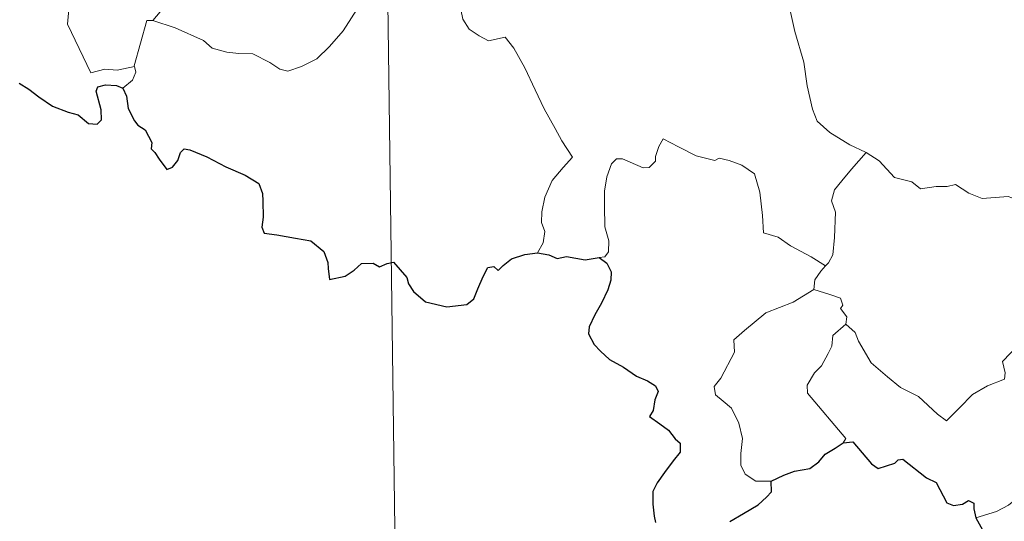
# Model space of a CAD drawing. Units: metres. Extents: x 589296 to 593790, y 4744813 to 4747842.
# Drawn here: x 589625 to 589722, y 4746752 to 4746802 of the extents above; entities that cross this region are included whole.
import ezdxf

# ---------------------------------------------------------------- set-up
doc = ezdxf.new("R2010")
doc.units = ezdxf.units.M
doc.header["$MEASUREMENT"] = 0
doc.layers.add('Level 63', color=7, linetype='Continuous', lineweight=0)

msp = doc.modelspace()

# ---------------------------------------------------------------- linework, layer by layer
at = {"layer": 'Level 63', "linetype": 'Continuous', "lineweight": 0}
for points in [[(589660.36, 4746870.54, -0.49), (589664.37, 4746569.41, -0.49)], [(589624.39, 4746826.09, -0.49), (589624.67, 4746825.42, -0.49), (589624.35, 4746824.65, -0.49), (589624.25, 4746823.33, -0.49), (589624.32, 4746822.67, -0.49), (589625.14, 4746821.23, -0.49), (589626.31, 4746819.13, -0.49), (589627.07, 4746817.66, -0.49), (589627.24, 4746816.7, -0.49), (589628.12, 4746815.44, -0.49), (589628.63, 4746814.64, -0.49), (589628.8, 4746812.81, -0.49), (589629.01, 4746810.12, -0.49), (589629.31, 4746807.34, -0.49), (589629.75, 4746804.76, -0.49), (589629.89, 4746803.67, -0.49), (589629.6, 4746802.61, -0.49), (589629.48, 4746801.14, -0.49), (589631.78, 4746796.32, -0.49), (589633.18, 4746796.67, -0.49), (589634.39, 4746796.58, -0.49), (589636.1, 4746796.95, -0.49)], [(589701.6, 4746806.2, -0.49), (589700.73, 4746803.88, -0.49), (589701.2, 4746802.5, -0.49), (589701.66, 4746800.41, -0.49), (589702.55, 4746797.36, -0.49), (589702.89, 4746795.01, -0.49), (589703.41, 4746792.72, -0.49), (589703.87, 4746791.52, -0.49), (589705.14, 4746790.4, -0.49), (589707.12, 4746789.17, -0.49), (589708.68, 4746788.44, -0.49), (589708.74, 4746788.41, -0.49)], [(589645.09, 4746805.81, -0.49), (589644.42, 4746805.48, -0.49), (589642.62, 4746804.98, -0.49), (589640.56, 4746804, -0.49), (589639.02, 4746802.81, -0.49), (589637.93, 4746801.51, -0.49)], [(589637.93, 4746801.51, -0.49), (589640.16, 4746800.8, -0.49), (589642.96, 4746799.51, -0.49), (589643.83, 4746798.75, -0.49), (589645.27, 4746798.36, -0.49), (589646.48, 4746798.23, -0.49), (589647.86, 4746798.19, -0.49), (589649.55, 4746797.35, -0.49), (589650.53, 4746796.67, -0.49), (589651.34, 4746796.48, -0.49), (589652.69, 4746796.93, -0.49), (589654.21, 4746797.7, -0.49), (589655.46, 4746798.92, -0.49), (589656.84, 4746800.47, -0.49), (589657.66, 4746801.77, -0.49), (589658.49, 4746803.06, -0.49), (589659.28, 4746804.62, -0.49)], [(589668.52, 4746802.6, -0.49), (589668.69, 4746801.64, -0.49), (589669.32, 4746800.64, -0.49), (589670.34, 4746799.99, -0.49), (589671.24, 4746799.48, -0.49), (589672.91, 4746799.85, -0.49), (589673.76, 4746798.75, -0.49), (589674.84, 4746796.81, -0.49), (589675.87, 4746794.63, -0.49), (589676.78, 4746792.74, -0.49), (589677.86, 4746790.79, -0.49), (589678.54, 4746789.55, -0.49), (589679.59, 4746787.94, -0.49), (589678.65, 4746786.92, -0.49), (589677.57, 4746785.64, -0.49), (589676.83, 4746783.96, -0.49), (589676.53, 4746782.51, -0.49), (589676.5, 4746781.44, -0.49), (589676.85, 4746780.55, -0.49), (589676.68, 4746779.45, -0.49), (589676.1, 4746778.45, -0.49)], [(589636.1, 4746796.95, -0.49), (589636.09, 4746797.01, -0.49), (589637.34, 4746801.52, -0.49), (589637.93, 4746801.51, -0.49)], [(589634.97, 4746794.8, -0.49), (589635.92, 4746795.59, -0.49), (589636.26, 4746796.37, -0.49), (589636.1, 4746796.95, -0.49)], [(589704.7, 4746777.14, -0.49), (589703.26, 4746778.04, -0.49), (589701.24, 4746779.12, -0.49), (589700.01, 4746780.01, -0.49), (589698.54, 4746780.43, -0.49), (589698.43, 4746782.14, -0.49), (589698.17, 4746784.47, -0.49), (589697.65, 4746786.29, -0.49), (589696.4, 4746787.15, -0.49), (589695.14, 4746787.6, -0.49), (589694.13, 4746787.83, -0.49), (589693.71, 4746787.62, -0.49), (589691.86, 4746788.06, -0.49), (589690.11, 4746788.98, -0.49), (589688.57, 4746789.76, -0.49), (589688.15, 4746789.01, -0.49), (589687.82, 4746788.02, -0.49), (589687.84, 4746787.54, -0.49), (589687.2, 4746786.93, -0.49), (589686.61, 4746786.88, -0.49), (589684.54, 4746787.77, -0.49), (589683.94, 4746787.79, -0.49), (589683.47, 4746787.27, -0.49), (589682.98, 4746786, -0.49), (589682.77, 4746784.55, -0.49), (589682.77, 4746783.1, -0.49), (589682.79, 4746781.01, -0.49), (589683.18, 4746779.64, -0.49), (589683.17, 4746778.53, -0.49), (589682.8, 4746778.03, -0.49), (589682.24, 4746777.98, -0.49)], [(589708.74, 4746788.41, -0.49), (589707.27, 4746786.75, -0.49), (589706.31, 4746785.6, -0.49), (589705.59, 4746784.7, -0.49), (589705.3, 4746783.61, -0.49), (589705.7, 4746782.47, -0.49), (589705.6, 4746779.95, -0.49), (589705.43, 4746778.23, -0.49), (589704.98, 4746777.44, -0.49), (589704.7, 4746777.14, -0.49)], [(589708.74, 4746788.41, -0.49), (589710.02, 4746787.58, -0.49), (589711.54, 4746785.91, -0.49), (589713.26, 4746785.48, -0.49), (589714.12, 4746784.81, -0.49), (589715.67, 4746785.04, -0.49), (589716.79, 4746785.02, -0.49), (589717.6, 4746785.23, -0.49), (589718.94, 4746784.35, -0.49), (589720.25, 4746783.82, -0.49), (589722.84, 4746784.05, -0.49), (589723.91, 4746783.63, -0.49), (589725.8, 4746783.84, -0.49), (589727.16, 4746784.25, -0.49), (589728.48, 4746784.36, -0.49), (589730.53, 4746781.39, -0.49)], [(589706.7, 4746771.37, -0.49), (589707.65, 4746770.52, -0.49), (589707.98, 4746769.67, -0.49), (589709.24, 4746767.51, -0.49), (589710.86, 4746766.12, -0.49), (589712.13, 4746765.07, -0.49), (589713.94, 4746764.16, -0.49), (589715.83, 4746762.41, -0.49), (589716.71, 4746761.76, -0.49), (589717.99, 4746763.05, -0.49), (589719.3, 4746764.36, -0.49), (589720.79, 4746765.22, -0.49), (589722.46, 4746765.88, -0.49), (589722.54, 4746766.51, -0.49), (589722.28, 4746767.65, -0.49), (589723.9, 4746769.33, -0.49), (589725.48, 4746771.44, -0.49), (589727.12, 4746772.79, -0.49), (589727.75, 4746773.55, -0.49), (589728.02, 4746775.41, -0.49), (589729.02, 4746776.43, -0.49), (589729.66, 4746778.11, -0.49), (589730.06, 4746779.47, -0.49), (589730.53, 4746781.39, -0.49)], [(589704.7, 4746777.14, -0.49), (589704.22, 4746776.63, -0.49), (589703.63, 4746775.75, -0.49), (589703.53, 4746774.79, -0.49)], [(589699.3, 4746755.77, -0.49), (589697.77, 4746755.77, -0.49), (589696.73, 4746756.47, -0.49), (589696.31, 4746757.36, -0.49), (589696.28, 4746758.51, -0.49), (589696.46, 4746759.99, -0.49), (589696.09, 4746761.53, -0.49), (589695.38, 4746763.02, -0.49), (589694.53, 4746763.7, -0.49), (589693.78, 4746764.35, -0.49), (589693.66, 4746765.16, -0.49), (589694.31, 4746766, -0.49), (589695.65, 4746768.59, -0.49), (589695.59, 4746769.79, -0.49), (589696.65, 4746770.74, -0.49), (589698.78, 4746772.47, -0.49), (589701.49, 4746773.54, -0.49), (589703.53, 4746774.79, -0.49)], [(589703.53, 4746774.79, -0.49), (589705.13, 4746774.32, -0.49), (589706.19, 4746773.93, -0.49), (589706.42, 4746773.25, -0.49), (589706.18, 4746772.92, -0.49), (589706.8, 4746772.1, -0.49), (589706.7, 4746771.37, -0.49)], [(589706.46, 4746759.58, -0.49), (589706.7, 4746760.01, -0.49), (589702.92, 4746764.52, -0.49), (589702.87, 4746765.29, -0.49), (589703.6, 4746766.51, -0.49), (589704.31, 4746767.22, -0.49), (589704.95, 4746768.46, -0.49), (589705.32, 4746769.17, -0.49), (589705.43, 4746770.23, -0.49), (589706.7, 4746771.37, -0.49)], [(589738.96, 4746760.48, -0.49), (589738.43, 4746760.16, -0.49), (589737.87, 4746759.35, -0.49), (589737.34, 4746758.99, -0.49), (589736.45, 4746757.51, -0.49), (589735.55, 4746756.68, -0.49), (589734.85, 4746755.83, -0.49), (589733.95, 4746755.34, -0.49), (589732.78, 4746754.86, -0.49), (589731.68, 4746754.83, -0.49), (589731.14, 4746755.61, -0.49), (589730.76, 4746756.21, -0.49), (589730.21, 4746755.62, -0.49), (589729.61, 4746755.34, -0.49), (589728.56, 4746755.15, -0.49), (589727.54, 4746755.17, -0.49), (589726.12, 4746754.87, -0.49), (589725.1, 4746754.59, -0.49), (589723.76, 4746754.12, -0.49), (589722.85, 4746753.39, -0.49), (589721.67, 4746752.75, -0.49), (589719.63, 4746752.12, -0.49)]]:
    msp.add_polyline3d(points, dxfattribs=at)
at = {"layer": 'Level 63', "linetype": 'Continuous', "lineweight": 30}
for points in [[(589624.68, 4746795.28, -0.49), (589625.62, 4746794.7, -0.49), (589626.63, 4746793.93, -0.49), (589627.97, 4746793.01, -0.49), (589629.54, 4746792.41, -0.49), (589630.54, 4746792.16, -0.49), (589631.55, 4746791.3, -0.49), (589632.41, 4746791.21, -0.49), (589632.84, 4746791.66, -0.49), (589632.79, 4746792.63, -0.49), (589632.3, 4746794.51, -0.49), (589632.49, 4746794.92, -0.49), (589633.23, 4746795.11, -0.49), (589634.34, 4746795.05, -0.49), (589634.97, 4746794.8, -0.49)], [(589634.97, 4746794.8, -0.49), (589635.32, 4746794.01, -0.49), (589635.49, 4746792.79, -0.49), (589636.11, 4746791.55, -0.49), (589636.45, 4746791.12, -0.49), (589637.16, 4746790.65, -0.49), (589637.82, 4746789.39, -0.49), (589637.77, 4746788.76, -0.49), (589638.13, 4746788.4, -0.49), (589638.56, 4746787.75, -0.49), (589639.33, 4746786.73, -0.49), (589639.9, 4746786.95, -0.49), (589640.41, 4746787.61, -0.49), (589640.68, 4746788.42, -0.49), (589641.03, 4746788.77, -0.49), (589641.6, 4746788.66, -0.49), (589643.31, 4746787.99, -0.49), (589645.18, 4746786.98, -0.49), (589647.11, 4746786.16, -0.49), (589648.46, 4746785.32, -0.49), (589648.82, 4746784.34, -0.49), (589648.86, 4746783.57, -0.49), (589648.87, 4746781.99, -0.49), (589648.74, 4746780.98, -0.49), (589649, 4746780.38, -0.49), (589650.24, 4746780.22, -0.49), (589652.09, 4746779.9, -0.49), (589653.62, 4746779.62, -0.49), (589654.91, 4746778.56, -0.49), (589655.31, 4746777.48, -0.49), (589655.34, 4746776.88, -0.49), (589655.48, 4746775.79, -0.49), (589657.04, 4746776.13, -0.49), (589657.91, 4746776.71, -0.49), (589658.64, 4746777.37, -0.49), (589659.79, 4746777.41, -0.49), (589660.43, 4746777.06, -0.49), (589661.19, 4746777.39, -0.49), (589661.81, 4746777.52, -0.49), (589663.15, 4746775.98, -0.49), (589663.3, 4746775.35, -0.49), (589663.8, 4746774.6, -0.49), (589665.01, 4746773.56, -0.49), (589667.1, 4746773.07, -0.49), (589669.09, 4746773.3, -0.49), (589669.78, 4746773.88, -0.49), (589670.2, 4746774.87, -0.49), (589670.72, 4746776.09, -0.49), (589671.2, 4746776.98, -0.49), (589671.79, 4746777.09, -0.49), (589672.2, 4746776.69, -0.49), (589672.7, 4746777.18, -0.49), (589673.52, 4746777.83, -0.49), (589674.87, 4746778.27, -0.49), (589676.1, 4746778.45, -0.49)], [(589676.1, 4746778.45, -0.49), (589677.25, 4746778.25, -0.49), (589678.08, 4746777.87, -0.49), (589679, 4746778.07, -0.49), (589680.83, 4746777.74, -0.49), (589682.24, 4746777.98, -0.49)], [(589682.24, 4746777.98, -0.49), (589683, 4746777.43, -0.49), (589683.42, 4746776.57, -0.49), (589683.4, 4746775.72, -0.49), (589683.08, 4746774.77, -0.49), (589682.45, 4746773.44, -0.49), (589681.82, 4746772.28, -0.49), (589681.23, 4746771.08, -0.49), (589681.17, 4746770.41, -0.49), (589681.74, 4746769.35, -0.49), (589682.36, 4746768.69, -0.49), (589683.26, 4746767.86, -0.49), (589684.65, 4746767.09, -0.49), (589685.93, 4746766.18, -0.49), (589687.04, 4746765.73, -0.49), (589687.83, 4746765.22, -0.49), (589688.08, 4746764.67, -0.49), (589687.77, 4746763.83, -0.49), (589687.58, 4746762.77, -0.49), (589687.24, 4746762.2, -0.49), (589688.25, 4746761.45, -0.49), (589689.1, 4746760.82, -0.49), (589689.79, 4746759.98, -0.49), (589690.28, 4746759.53, -0.49), (589690.27, 4746758.65, -0.49), (589689.58, 4746757.77, -0.49), (589688.72, 4746756.64, -0.49), (589687.98, 4746755.61, -0.49), (589687.55, 4746754.73, -0.49), (589687.55, 4746753.47, -0.49), (589687.7, 4746752.29, -0.49), (589687.82, 4746751.66, -0.49)], [(589699.3, 4746755.77, -0.49), (589700.55, 4746756.35, -0.49), (589701.62, 4746756.75, -0.49), (589703.13, 4746757.03, -0.49), (589704.03, 4746757.68, -0.49), (589704.65, 4746758.45, -0.49), (589705.65, 4746759.03, -0.49), (589706.46, 4746759.58, -0.49)], [(589706.46, 4746759.58, -0.49), (589707.42, 4746759.67, -0.49), (589709.26, 4746757.49, -0.49), (589709.93, 4746757.02, -0.49), (589711.58, 4746757.57, -0.49), (589711.92, 4746757.87, -0.49), (589712.38, 4746757.96, -0.49), (589714.72, 4746756.09, -0.49), (589715.68, 4746755.65, -0.49), (589716.75, 4746753.6, -0.49), (589717.4, 4746753.36, -0.49), (589718.31, 4746753.47, -0.49), (589718.9, 4746753.85, -0.49), (589719.42, 4746753.59, -0.49), (589719.41, 4746753.01, -0.49), (589719.63, 4746752.12, -0.49)], [(589695.19, 4746751.77, -0.49), (589696.56, 4746752.54, -0.49), (589698.02, 4746753.43, -0.49), (589698.84, 4746754.18, -0.49), (589699.35, 4746754.71, -0.49), (589699.3, 4746755.77, -0.49)], [(589719.63, 4746752.12, -0.49), (589720.82, 4746749.99, -0.49), (589720.42, 4746749.01, -0.49), (589720.29, 4746748.33, -0.49), (589720.73, 4746747.66, -0.49), (589721.59, 4746747.14, -0.49), (589722.45, 4746747.33, -0.49), (589723.56, 4746747.79, -0.49), (589724.82, 4746747.71, -0.49), (589726.12, 4746747.8, -0.49), (589727.16, 4746747.93, -0.49), (589727.82, 4746746.88, -0.49), (589728.38, 4746746.25, -0.49), (589728.96, 4746745.62, -0.49), (589729.02, 4746745.03, -0.49), (589730.01, 4746743.36, -0.49), (589730.86, 4746742.67, -0.49), (589731.44, 4746742.78, -0.49), (589731.68, 4746743.31, -0.49), (589731.74, 4746744.36, -0.49), (589732.09, 4746745.03, -0.49), (589732.82, 4746745.19, -0.49), (589733.49, 4746744.89, -0.49)]]:
    msp.add_polyline3d(points, dxfattribs=at)

doc.saveas('drawing.dxf')
